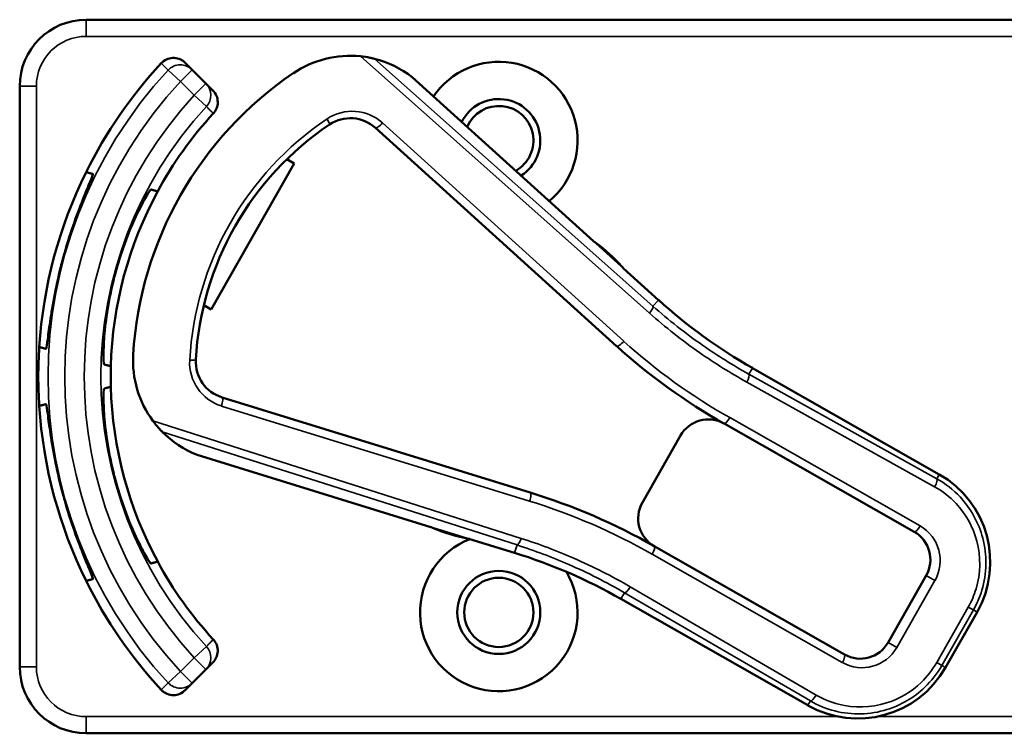
# Model space of a CAD drawing. Units: inches. Extents: x 1 to 168, y 1 to 130.
# Drawn here: x 51 to 53, y 61 to 62 of the extents above; entities that cross this region are included whole.
import ezdxf

# ---------------------------------------------------------------- set-up
doc = ezdxf.new("R2010")
doc.units = ezdxf.units.IN
doc.header["$LTSCALE"] = 7.692308
doc.header["$MEASUREMENT"] = 0
doc.layers.add('Visible (ANSI)', color=7, linetype='Continuous', lineweight=50)
doc.layers.add('Visible Narrow (ANSI)', color=7, linetype='Continuous', lineweight=35)

msp = doc.modelspace()

# ---------------------------------------------------------------- linework, layer by layer
at = {"layer": 'Visible (ANSI)'}
for p, q in [((54.7363, 62.1212), (51.5413, 62.1212)), ((51.7402, 62.0272), (51.7272, 62.0403)), ((51.7662, 62.0013), (51.7402, 62.0272)), ((51.4163, 61.9962), (51.4163, 60.9062)), ((51.7792, 61.9883), (51.7662, 62.0013)), ((52.4942, 61.7052), (52.1535, 62.0134)), ((52.0845, 61.9181), (52.5377, 61.5081)), ((51.9321, 61.8511), (51.7762, 61.5772)), ((51.9182, 61.8591), (51.9321, 61.8511)), ((52.5477, 61.6575), (52.4986, 61.7019)), ((52.6162, 61.5948), (52.5507, 61.654)), ((51.7762, 61.5772), (51.7623, 61.5852)), ((53.1437, 61.2673), (52.7926, 61.4671)), ((52.3752, 61.2334), (51.7965, 61.412)), ((52.7395, 61.3628), (53.0967, 61.1595)), ((52.6577, 61.3403), (52.586, 61.2143)), ((51.7498, 61.304), (52.1887, 61.1685)), ((52.1938, 61.1664), (52.257, 61.1469)), ((52.2616, 61.146), (52.3459, 61.12)), ((52.9656, 60.9292), (52.6084, 61.1325)), ((53.1192, 61.0776), (53.0474, 60.9516)), ((52.5458, 61.0335), (52.8969, 60.8337)), ((53.1553, 60.9046), (53.2146, 61.0089)), ((51.7662, 60.901), (51.7792, 60.914)), ((51.7402, 60.8751), (51.7662, 60.901)), ((51.7272, 60.862), (51.7402, 60.8751)), ((51.5413, 60.7812), (54.7363, 60.7812))]:
    msp.add_line(p, q, dxfattribs=at)
for radius in [0.078, 0.065]:
    msp.add_circle((52.3163, 61.0082), radius, dxfattribs=at)
for centre, radius, start, end in [((51.5413, 61.9962), 0.125, 90, 180), ((52.037, 61.8634), 0.19, 84.1618, 124.1256), ((52.3163, 61.4512), 0.865, 137.148, 153.6658), ((52.037, 61.8634), 0.19, 52.1886, 76.0211), ((52.3163, 61.8942), 0.148, 309.7856, 145.9334), ((52.3163, 61.4512), 0.688, 124.1256, 176.5815), ((52.3163, 61.8942), 0.078, 302.4036, 153.3154), ((52.3163, 61.8942), 0.065, 299.2089, 156.5101), ((52.3163, 61.4512), 0.729, 137.3558, 151.5147), ((52.3163, 61.4512), 0.57, 123.8881, 176.819), ((52.0375, 61.8662), 0.07, 47.8595, 123.8881), ((52.3163, 61.4512), 0.865, 153.6658, 176.3342), ((52.3163, 61.4512), 0.729, 151.5147, 178.4853), ((52.5042, 61.7163), 0.015, 227.8595, 229.8601), ((52.3163, 61.4512), 0.31, 53.9826, 54.7457), ((52.3163, 61.4512), 0.31, 41.7364, 53.9826), ((52.3163, 61.4512), 0.8481, 164.0541, 165.9459), ((52.3163, 61.4512), 0.7459, 163.9246, 166.0754), ((52.3163, 61.4512), 0.31, 40.8596, 41.7364), ((53.2875, 62.3367), 1.0005, 227.8595, 240.3536), ((52.3163, 61.4512), 0.865, 176.3342, 183.6658), ((53.2875, 62.3367), 1.1175, 227.8595, 240.6212), ((51.8192, 61.4809), 0.19, 176.5815, 216.5453), ((51.8171, 61.4789), 0.07, 176.819, 252.8476), ((52.3163, 61.4512), 0.729, 178.4853, 181.5147), ((52.3163, 61.4512), 0.729, 181.5147, 208.4853), ((52.3163, 61.4512), 0.865, 183.6658, 206.3342), ((52.7098, 61.3106), 0.06, 60.6212, 150.3536), ((52.7098, 61.3106), 0.06, 60.3536, 60.6212), ((51.8192, 61.4809), 0.19, 224.686, 248.5185), ((52.3163, 61.4512), 0.7459, 193.9246, 196.0754), ((53.05, 61.1026), 0.1895, 330.3536, 60.3536), ((52.3163, 61.4512), 0.8481, 194.0541, 195.9459), ((52.0311, 60.1183), 1.167, 60.3536, 72.8476), ((52.6381, 61.1846), 0.06, 150.3536, 240.218), ((52.1843, 61.1542), 0.015, 70.847, 72.8476), ((52.3163, 61.4512), 0.31, 245.9614, 246.7245), ((52.3163, 61.4512), 0.31, 246.7245, 258.9707), ((52.3163, 61.0082), 0.148, 111.4889, 30.9937), ((52.3163, 61.4512), 0.31, 258.9707, 259.8475), ((53.067, 61.1073), 0.06, 330.3536, 60.3536), ((52.6381, 61.1846), 0.06, 240.2208, 240.3536), ((52.0509, 60.164), 1.0005, 60.3536, 72.8476), ((52.3163, 61.4512), 0.729, 208.4853, 222.6442), ((52.3163, 61.4512), 0.865, 206.3342, 222.852), ((52.9953, 60.9813), 0.06, 240.3536, 330.3536), ((51.5413, 60.9062), 0.125, 180, 270), ((52.9906, 60.9983), 0.1895, 240.3536, 330.3536)]:
    msp.add_arc(centre, radius, start, end, dxfattribs=at)
for points, knots in [([(52.0828, 62.0478), (52.0828, 62.0478), (52.0826, 62.0478), (52.082, 62.048), (52.0815, 62.0481), (52.0793, 62.0486), (52.0765, 62.0493), (52.0691, 62.0507), (52.0625, 62.0518), (52.0563, 62.0524)], [0.16237387, 0.16237387, 0.16237387, 0.16237387, 0.16846071, 0.16846071, 0.1759696, 0.1759696, 0.20043322, 0.20043322, 0.24827021, 0.24827021, 0.24827021, 0.24827021]), ([(51.6822, 62.0395), (51.685, 62.0424), (51.6883, 62.0448), (51.6957, 62.0483), (51.6997, 62.0492), (51.7078, 62.0496), (51.7118, 62.049), (51.7178, 62.0468), (51.7199, 62.0458), (51.7238, 62.0434), (51.7256, 62.0419), (51.7272, 62.0403)], [0, 0, 0, 0, 0.0309973, 0.0309973, 0.0619995, 0.0619995, 0.0930125, 0.0930125, 0.1105083, 0.1105083, 0.1280046, 0.1280046, 0.1280046, 0.1280046]), ([(51.7792, 61.9883), (51.7821, 61.9854), (51.7844, 61.982), (51.7875, 61.9745), (51.7883, 61.9705), (51.7884, 61.9623), (51.7876, 61.9583), (51.7847, 61.951), (51.7827, 61.9478), (51.7801, 61.945)], [0, 0, 0, 0, 0.031028, 0.031028, 0.0620505, 0.0620505, 0.0930619, 0.0930619, 0.1218116, 0.1218116, 0.1218116, 0.1218116]), ([(51.5009, 61.6842), (51.5063, 61.703), (51.5126, 61.7228), (51.5254, 61.7591), (51.5317, 61.7755), (51.5421, 61.8014), (51.5468, 61.8125), (51.5529, 61.8275), (51.5542, 61.8313), (51.5538, 61.8315), (51.5538, 61.8315), (51.5538, 61.8315), (51.5537, 61.8315)], [-0.5962576, -0.5962576, -0.5962576, -0.5962576, -0.4471363, -0.4471363, -0.2978446, -0.2978446, -0.1489223, -0.1489223, 0, 0, 0, 0.0020688, 0.0020688, 0.0020688, 0.0020688]), ([(51.6628, 61.8023), (51.6623, 61.8024), (51.6599, 61.799), (51.6515, 61.785), (51.6456, 61.7742), (51.6332, 61.749), (51.6259, 61.7328), (51.6118, 61.6967), (51.6051, 61.6768), (51.5996, 61.6578), (51.5996, 61.6577), (51.5996, 61.6577)], [1.1948209, 1.1948209, 1.1948209, 1.1948209, 1.3431277, 1.3431277, 1.4938108, 1.4938108, 1.6444442, 1.6444442, 1.7950775, 1.7950775, 1.7952734, 1.7952734, 1.7952734, 1.7952734]), ([(52.494, 61.7053), (52.494, 61.7053), (52.494, 61.7053), (52.4943, 61.7051), (52.4944, 61.705), (52.4947, 61.7047), (52.4949, 61.7046), (52.4951, 61.7044), (52.4952, 61.7044), (52.4953, 61.7043)], [-0.000044042, -0.000044042, -0.000044042, -0.000044042, 0, 0, 0.002429277, 0.002429277, 0.004561471, 0.004561471, 0.006961386, 0.006961386, 0.006961386, 0.006961386]), ([(51.4657, 61.5031), (51.4658, 61.5031), (51.4658, 61.5031), (51.4663, 61.503), (51.467, 61.507), (51.4692, 61.523), (51.4707, 61.535), (51.4746, 61.5626), (51.4773, 61.5799), (51.4844, 61.6177), (51.4889, 61.6381), (51.4936, 61.6571)], [1.20024, 1.20024, 1.20024, 1.20024, 1.2023087, 1.2023087, 1.351231, 1.351231, 1.5001533, 1.5001533, 1.6494451, 1.6494451, 1.7985663, 1.7985663, 1.7985663, 1.7985663]), ([(51.5923, 61.6307), (51.5923, 61.6306), (51.5923, 61.6306), (51.5876, 61.6114), (51.5834, 61.5908), (51.5776, 61.5525), (51.5758, 61.5348), (51.5739, 61.5067), (51.5737, 61.4944), (51.5739, 61.4781), (51.5743, 61.474), (51.5748, 61.4738)], [1.7936569, 1.7936569, 1.7936569, 1.7936569, 1.7938527, 1.7938527, 1.9444861, 1.9444861, 2.0951195, 2.0951195, 2.2458025, 2.2458025, 2.3941094, 2.3941094, 2.3941094, 2.3941094]), ([(51.5748, 61.4285), (51.5743, 61.4283), (51.5739, 61.4242), (51.5737, 61.4079), (51.5739, 61.3956), (51.5758, 61.3675), (51.5776, 61.3499), (51.5834, 61.3116), (51.5876, 61.2909), (51.5923, 61.2717), (51.5923, 61.2717), (51.5923, 61.2717)], [1.1948209, 1.1948209, 1.1948209, 1.1948209, 1.3431277, 1.3431277, 1.4938108, 1.4938108, 1.6444442, 1.6444442, 1.7950775, 1.7950775, 1.7952734, 1.7952734, 1.7952734, 1.7952734]), ([(51.4936, 61.2452), (51.4889, 61.2642), (51.4844, 61.2846), (51.4773, 61.3224), (51.4746, 61.3398), (51.4707, 61.3673), (51.4692, 61.3793), (51.467, 61.3953), (51.4663, 61.3993), (51.4658, 61.3992), (51.4658, 61.3992), (51.4658, 61.3992), (51.4657, 61.3992)], [-0.5962576, -0.5962576, -0.5962576, -0.5962576, -0.4471363, -0.4471363, -0.2978446, -0.2978446, -0.1489223, -0.1489223, 0, 0, 0, 0.0020688, 0.0020688, 0.0020688, 0.0020688]), ([(51.6666, 61.3677), (51.6709, 61.3619), (51.6759, 61.356), (51.6808, 61.3506), (51.6823, 61.3492), (51.6836, 61.3478), (51.6841, 61.3473), (51.6841, 61.3472)], [0.07641991, 0.07641991, 0.07641991, 0.07641991, 0.13196431, 0.13196431, 0.15117408, 0.15117408, 0.16245787, 0.16245787, 0.16245787, 0.16245787]), ([(51.5996, 61.2446), (51.5996, 61.2446), (51.5996, 61.2446), (51.6051, 61.2255), (51.6118, 61.2056), (51.6259, 61.1695), (51.6332, 61.1533), (51.6456, 61.1281), (51.6515, 61.1173), (51.6599, 61.1033), (51.6623, 61.0999), (51.6628, 61.1001)], [1.7936569, 1.7936569, 1.7936569, 1.7936569, 1.7938527, 1.7938527, 1.9444861, 1.9444861, 2.0951195, 2.0951195, 2.2458025, 2.2458025, 2.3941094, 2.3941094, 2.3941094, 2.3941094]), ([(51.5537, 61.0708), (51.5538, 61.0708), (51.5538, 61.0708), (51.5542, 61.0711), (51.5529, 61.0749), (51.5468, 61.0898), (51.5421, 61.101), (51.5317, 61.1268), (51.5254, 61.1432), (51.5126, 61.1795), (51.5063, 61.1993), (51.5009, 61.2182)], [1.20024, 1.20024, 1.20024, 1.20024, 1.2023087, 1.2023087, 1.351231, 1.351231, 1.5001533, 1.5001533, 1.6494451, 1.6494451, 1.7985663, 1.7985663, 1.7985663, 1.7985663]), ([(52.1901, 61.168), (52.19, 61.168), (52.19, 61.168), (52.1899, 61.1681), (52.1897, 61.1682), (52.1892, 61.1684), (52.1889, 61.1685), (52.1886, 61.1686), (52.1886, 61.1686), (52.1886, 61.1686)], [0, 0, 0, 0, 0.000161867, 0.000161867, 0.003589318, 0.003589318, 0.007390752, 0.007390752, 0.007448753, 0.007448753, 0.007448753, 0.007448753]), ([(51.7801, 60.9573), (51.7829, 60.9543), (51.785, 60.9508), (51.7878, 60.9432), (51.7885, 60.9391), (51.7882, 60.931), (51.7873, 60.927), (51.784, 60.9198), (51.7819, 60.9167), (51.7792, 60.914)], [0, 0, 0, 0, 0.0309976, 0.0309976, 0.0620017, 0.0620017, 0.0930171, 0.0930171, 0.1218099, 0.1218099, 0.1218099, 0.1218099]), ([(51.7272, 60.862), (51.7243, 60.8592), (51.7209, 60.8569), (51.7134, 60.8537), (51.7094, 60.8529), (51.7012, 60.8528), (51.6972, 60.8536), (51.6913, 60.856), (51.6893, 60.8571), (51.6855, 60.8597), (51.6838, 60.8612), (51.6822, 60.8629)], [0, 0, 0, 0, 0.031028, 0.031028, 0.0620505, 0.0620505, 0.0930619, 0.0930619, 0.1105343, 0.1105343, 0.1280062, 0.1280062, 0.1280062, 0.1280062])]:
    msp.add_open_spline(points, degree=3, knots=knots, dxfattribs=at)
for points in [[(52.1535, 62.0134), (52.1535, 62.0134), (52.1535, 62.0135), (52.1534, 62.0135)], [(51.7496, 61.3041), (51.7497, 61.304), (51.7498, 61.304), (51.7498, 61.304)]]:
    msp.add_open_spline(points, degree=3, dxfattribs=at)
for points, weights in [([(51.5537, 61.8315), (51.5475, 61.8332), (51.5411, 61.8349)], [2.04476805146, 2.03211287129, 2.01941865383]), ([(51.6756, 61.7988), (51.6693, 61.8005), (51.6628, 61.8023)], [2.19231371403, 2.17692168242, 2.16146392191]), ([(51.4531, 61.5065), (51.4595, 61.5048), (51.4657, 61.5031)], [2.01941865383, 2.03211287129, 2.04476805146]), ([(51.5748, 61.4738), (51.5813, 61.4721), (51.5876, 61.4704)], [2.16146392191, 2.17692168242, 2.19231371403]), ([(51.5876, 61.4319), (51.5813, 61.4302), (51.5748, 61.4285)], [2.19231371403, 2.17692168242, 2.16146392191]), ([(51.4657, 61.3992), (51.4595, 61.3976), (51.4531, 61.3959)], [2.04476805146, 2.03211287129, 2.01941865383]), ([(51.6628, 61.1001), (51.6693, 61.1018), (51.6756, 61.1035)], [2.16146392191, 2.17692168242, 2.19231371403]), ([(51.5411, 61.0674), (51.5475, 61.0691), (51.5537, 61.0708)], [2.01941865383, 2.03211287129, 2.04476805146])]:
    msp.add_rational_spline(points, weights, degree=2, dxfattribs=at)
at = {"layer": 'Visible Narrow (ANSI)'}
for p, q in [((51.5413, 62.1212), (51.5413, 62.0899)), ((51.5413, 62.0899), (54.7363, 62.0899)), ((52.0563, 62.0524), (52.5992, 61.5703)), ((52.6058, 61.5833), (52.0828, 62.0478)), ((51.7181, 62.0052), (51.6952, 62.0264)), ((51.7402, 62.0272), (51.7181, 62.0052)), ((51.4163, 61.9962), (51.4476, 61.9962)), ((51.4476, 60.9062), (51.4476, 61.9962)), ((51.7181, 62.0052), (51.7441, 61.9792)), ((51.7441, 61.9792), (51.7662, 62.0013)), ((52.1534, 62.0135), (52.494, 61.7053)), ((51.767, 61.958), (51.7441, 61.9792)), ((52.5512, 61.5172), (52.098, 61.9273)), ((52.5508, 61.654), (52.6162, 61.5948)), ((52.6058, 61.5833), (52.6162, 61.5948)), ((52.6162, 61.5948), (52.6162, 61.5948)), ((52.786, 61.4556), (52.7926, 61.4671)), ((52.7926, 61.4671), (52.7926, 61.4671)), ((52.7926, 61.4671), (53.1437, 61.2673)), ((53.139, 61.2591), (52.786, 61.4556)), ((52.782, 61.4406), (53.135, 61.2441)), ((51.7955, 61.3957), (52.3742, 61.2171)), ((52.3584, 61.1471), (51.6666, 61.3677)), ((53.1076, 61.1706), (52.7504, 61.3739)), ((51.6841, 61.3472), (52.3505, 61.1348)), ((52.1886, 61.1686), (51.7496, 61.3041)), ((53.1437, 61.2673), (53.139, 61.2591)), ((53.1437, 61.2673), (53.1437, 61.2673)), ((52.346, 61.12), (52.2617, 61.146)), ((52.3505, 61.1348), (52.346, 61.12)), ((52.346, 61.12), (52.3459, 61.12)), ((52.6044, 61.1175), (52.9616, 60.9142)), ((53.1192, 61.0776), (53.1356, 61.0683)), ((52.9124, 60.853), (52.5632, 61.0562)), ((53.0639, 60.9423), (53.1356, 61.0683)), ((52.5524, 61.0451), (52.5458, 61.0335)), ((52.5524, 61.0451), (52.9016, 60.8419)), ((52.5458, 61.0335), (52.5458, 61.0335)), ((52.8969, 60.8337), (52.5458, 61.0335)), ((53.1982, 61.0183), (53.1388, 60.914)), ((53.2078, 61.0128), (53.1982, 61.0183)), ((53.1484, 60.9085), (53.2078, 61.0128)), ((53.2146, 61.0089), (53.1553, 60.9046)), ((53.2078, 61.0128), (53.2146, 61.0089)), ((53.2146, 61.0089), (53.2146, 61.0089)), ((51.7441, 60.9231), (51.767, 60.9443)), ((53.0474, 60.9516), (53.0639, 60.9423)), ((51.4163, 60.9062), (51.4476, 60.9062)), ((51.7441, 60.9231), (51.7181, 60.8972)), ((51.7662, 60.901), (51.7441, 60.9231)), ((53.1484, 60.9085), (53.1388, 60.914)), ((53.1553, 60.9046), (53.1484, 60.9085)), ((51.6952, 60.8759), (51.7181, 60.8972)), ((51.7181, 60.8972), (51.7402, 60.8751)), ((53.1553, 60.9046), (53.1553, 60.9046)), ((52.9016, 60.8419), (52.8969, 60.8337)), ((52.8969, 60.8337), (52.8969, 60.8337)), ((52.9542, 60.8124), (51.5413, 60.8124)), ((51.5413, 60.8124), (51.5413, 60.7812)), ((54.7363, 60.8124), (53.027, 60.8124))]:
    msp.add_line(p, q, dxfattribs=at)
for centre, radius, start, end in [((51.5413, 61.9962), 0.0937, 90, 180), ((52.3163, 61.4512), 0.8466, 137.1966, 222.8034), ((52.3163, 61.4512), 0.8153, 137.1966, 222.8034), ((52.3163, 61.4512), 0.7787, 137.3, 222.7), ((52.3163, 61.4512), 0.7474, 137.3, 222.7), ((52.041, 61.8643), 0.085, 47.8595, 123.8881), ((52.3198, 61.4492), 0.585, 123.8881, 176.819), ((53.2875, 62.3367), 1.0005, 227.8595, 240.3536), ((53.2909, 62.3347), 1.1025, 227.8595, 240.6212), ((51.8205, 61.477), 0.085, 176.819, 252.8476), ((52.7133, 61.3087), 0.075, 60.3536, 60.6212), ((53.05, 61.1026), 0.1895, 330.3536, 60.3536), ((52.0345, 60.1164), 1.152, 60.3544, 72.8476), ((53.0705, 61.1054), 0.075, 330.3536, 60.3536), ((52.0509, 60.164), 1.0005, 60.3536, 72.8476), ((52.6415, 61.1827), 0.075, 240.2316, 240.3536), ((52.9987, 60.9794), 0.075, 240.3536, 330.3536), ((51.5413, 60.9062), 0.0937, 180, 270), ((52.9906, 60.9983), 0.1895, 240.3536, 330.3536)]:
    msp.add_arc(centre, radius, start, end, dxfattribs=at)
for centre, major_axis, ratio, start_param, end_param in [((51.7181, 62.0052), (0.0221, 0.0221), 0.999657, 0, 1.609122), ((51.7441, 61.9792), (0.0221, 0.0221), 0.999657, 4.752518, 6.283185), ((51.9902, 61.9368), (0.0084, -0.0125), 0.120561, 0, 1.333197), ((52.0946, 61.9293), (-0.0101, -0.0111), 0.257114, 0, 1.627708), ((52.5958, 61.5722), (0.01, 0.0112), 0.257599, 4.766904, 6.247059), ((52.5478, 61.5192), (-0.0101, -0.0111), 0.257114, 0, 1.627708), ((51.7322, 61.4836), (0.015, -0.0008), 0.120561, 4.949989, 6.283185), ((52.7786, 61.4425), (0.0073, 0.0131), 0.262913, 4.709887, 6.247005), ((51.792, 61.3977), (0.0044, 0.0143), 0.257114, 4.655478, 6.283185), ((52.7466, 61.376), (-0.0074, -0.0131), 0.262921, 0, 1.569568), ((52.7469, 61.3758), (-0.0074, -0.013), 0.262924, 0, 1.570796), ((53.1316, 61.246), (0.0073, 0.0131), 0.262913, 4.709887, 6.247005), ((52.3708, 61.2191), (0.0044, 0.0143), 0.257114, 4.655478, 6.283185), ((53.1041, 61.1725), (-0.0074, -0.013), 0.262924, 0, 1.570796), ((52.3549, 61.1491), (-0.0046, -0.0143), 0.257599, 0.036126, 1.516281), ((52.601, 61.1194), (0.0074, 0.013), 0.262924, 4.712389, 6.283185), ((52.5598, 61.0581), (-0.0075, -0.013), 0.262913, 0.03618, 1.573298), ((51.7441, 60.9231), (0.0221, -0.0221), 0.999657, 0, 1.530668), ((52.9582, 60.9161), (0.0074, 0.013), 0.262924, 4.712389, 6.283185), ((51.7181, 60.8972), (0.0221, -0.0221), 0.999657, 4.674064, 6.283185), ((52.909, 60.855), (-0.0075, -0.013), 0.262913, 0.03618, 1.573298)]:
    msp.add_ellipse(centre, major_axis=major_axis, ratio=ratio, start_param=start_param, end_param=end_param, dxfattribs=at)
for points, knots in [([(51.6822, 62.0395), (51.6832, 62.0384), (51.6843, 62.0374), (51.6865, 62.0351), (51.6878, 62.0339), (51.689, 62.0326), (51.6902, 62.0314), (51.6915, 62.0302), (51.6935, 62.0281), (51.6944, 62.0272), (51.6952, 62.0264)], [0.077324, 0.077324, 0.077324, 0.077324, 0.506067, 0.506067, 1.012133, 1.012133, 1.012133, 1.5182, 1.5182, 1.867541, 1.867541, 1.867541, 1.867541]), ([(51.767, 61.958), (51.7679, 61.9572), (51.7687, 61.9564), (51.7708, 61.9543), (51.772, 61.953), (51.7733, 61.9518), (51.7745, 61.9506), (51.7757, 61.9494), (51.778, 61.9471), (51.7791, 61.9461), (51.7801, 61.945)], [-1.867541, -1.867541, -1.867541, -1.867541, -1.5182, -1.5182, -1.012134, -1.012134, -1.012134, -0.506067, -0.506067, -0.077324, -0.077324, -0.077324, -0.077324]), ([(52.786, 61.4556), (52.7561, 61.4722), (52.7271, 61.4903), (52.6666, 61.5325), (52.6354, 61.5571), (52.6058, 61.5833)], [-1.5803128, -1.5803128, -1.5803128, -1.5803128, -1.4791929, -1.4791929, -1.3620344, -1.3620344, -1.3620344, -1.3620344]), ([(52.5992, 61.5703), (52.6292, 61.5436), (52.6608, 61.5187), (52.7223, 61.4759), (52.7517, 61.4575), (52.782, 61.4406)], [1.3620344, 1.3620344, 1.3620344, 1.3620344, 1.4791929, 1.4791929, 1.5803128, 1.5803128, 1.5803128, 1.5803128]), ([(53.2078, 61.0128), (53.2144, 61.0245), (53.2198, 61.0369), (53.2332, 61.0815), (53.2338, 61.1158), (53.2178, 61.1765), (53.203, 61.2033), (53.17, 61.2385), (53.1552, 61.25), (53.139, 61.2591)], [0, 0, 0, 0, 0.22408, 0.22408, 0.776311, 0.776311, 1.271081, 1.271081, 1.580313, 1.580313, 1.580313, 1.580313]), ([(53.135, 61.2441), (53.1499, 61.2358), (53.1635, 61.2252), (53.1937, 61.193), (53.2073, 61.1685), (53.2221, 61.1128), (53.2215, 61.0813), (53.2092, 61.0404), (53.2043, 61.029), (53.1982, 61.0183)], [-1.580313, -1.580313, -1.580313, -1.580313, -1.271081, -1.271081, -0.776311, -0.776311, -0.22408, -0.22408, 0, 0, 0, 0]), ([(52.5632, 61.0562), (52.5289, 61.0762), (52.4934, 61.0941), (52.4248, 61.1241), (52.3918, 61.1365), (52.3584, 61.1471)], [-1.5803128, -1.5803128, -1.5803128, -1.5803128, -1.4645259, -1.4645259, -1.3620344, -1.3620344, -1.3620344, -1.3620344]), ([(52.3505, 61.1348), (52.3835, 61.1242), (52.416, 61.112), (52.4836, 61.0825), (52.5186, 61.0648), (52.5524, 61.0451)], [1.3620344, 1.3620344, 1.3620344, 1.3620344, 1.4645259, 1.4645259, 1.5803128, 1.5803128, 1.5803128, 1.5803128]), ([(52.6043, 61.1175), (52.6053, 61.1193), (52.6061, 61.121), (52.6076, 61.1244), (52.6082, 61.1259), (52.6089, 61.1287), (52.6091, 61.1299), (52.609, 61.1317), (52.6087, 61.1323), (52.6083, 61.1325)], [0, 0, 0, 0, 0.25, 0.25, 0.5, 0.5, 0.75, 0.75, 1, 1, 1, 1]), ([(51.7801, 60.9573), (51.7791, 60.9563), (51.778, 60.9552), (51.7757, 60.953), (51.7745, 60.9517), (51.7733, 60.9505), (51.772, 60.9493), (51.7708, 60.948), (51.7687, 60.946), (51.7679, 60.9451), (51.767, 60.9443)], [0.077324, 0.077324, 0.077324, 0.077324, 0.506067, 0.506067, 1.012134, 1.012134, 1.012134, 1.5182, 1.5182, 1.867541, 1.867541, 1.867541, 1.867541]), ([(52.9016, 60.8419), (52.916, 60.8336), (52.9315, 60.8272), (52.9796, 60.815), (53.0139, 60.8159), (53.0719, 60.8339), (53.0965, 60.8484), (53.1291, 60.8796), (53.1398, 60.8935), (53.1484, 60.9085)], [-1.580313, -1.580313, -1.580313, -1.580313, -1.30318, -1.30318, -0.752523, -0.752523, -0.289432, -0.289432, 0, 0, 0, 0]), ([(53.1388, 60.914), (53.1309, 60.9002), (53.1211, 60.8875), (53.0912, 60.8588), (53.0686, 60.8456), (53.0154, 60.8291), (52.984, 60.8283), (52.9399, 60.8395), (52.9256, 60.8453), (52.9124, 60.853)], [0, 0, 0, 0, 0.289432, 0.289432, 0.752523, 0.752523, 1.30318, 1.30318, 1.580313, 1.580313, 1.580313, 1.580313]), ([(51.6952, 60.8759), (51.6944, 60.8751), (51.6935, 60.8742), (51.6915, 60.8722), (51.6902, 60.8709), (51.689, 60.8697), (51.6878, 60.8685), (51.6865, 60.8672), (51.6843, 60.865), (51.6832, 60.8639), (51.6822, 60.8629)], [-1.867541, -1.867541, -1.867541, -1.867541, -1.5182, -1.5182, -1.012133, -1.012133, -1.012133, -0.506067, -0.506067, -0.077324, -0.077324, -0.077324, -0.077324])]:
    msp.add_open_spline(points, degree=3, knots=knots, dxfattribs=at)
for points in [[(52.4941, 61.7052), (52.4941, 61.7052), (52.4941, 61.7053), (52.494, 61.7053)], [(52.1886, 61.1686), (52.1886, 61.1686), (52.1887, 61.1685), (52.1887, 61.1685)]]:
    msp.add_open_spline(points, degree=3, dxfattribs=at)

doc.saveas('drawing.dxf')
